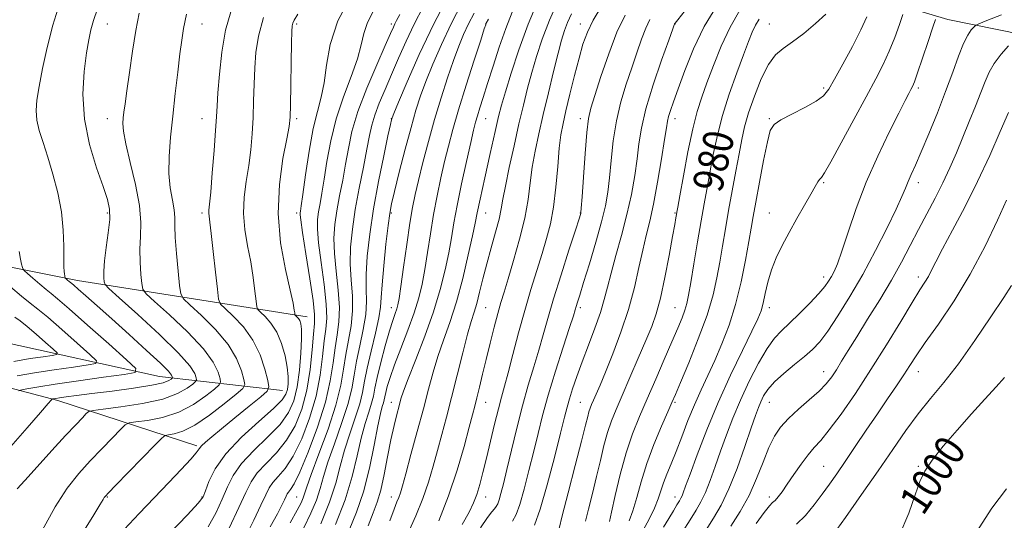
# Model space of a CAD drawing. Extents: x 2117300 to 2120200, y 307300 to 310200.
# Drawn here: x 2119700 to 2119960, y 307853 to 307985 of the extents above; entities that cross this region are included whole.
import ezdxf

# ---------------------------------------------------------------- set-up
doc = ezdxf.new("R2010")
doc.units = 0
doc.header["$MEASUREMENT"] = 0
for name, color, linetype, lineweight in [('BREAKLINE DTM HARD', 7, 'Continuous', 0), ('CONTOUR INDEX', 41, 'Continuous', 13), ('CONTOUR INDEX LABEL', 244, 'Continuous', 0), ('CONTOUR INTERMEDIATE', 44, 'Continuous', 0), ('SPOT ELEVATION DTM', 2, 'Continuous', 13)]:
    doc.layers.add(name, color=color, linetype=linetype, lineweight=lineweight)
doc.styles.add('Style-WORKING', font='WORKING.shx')

msp = doc.modelspace()

# ---------------------------------------------------------------- linework, layer by layer
at = {"layer": 'BREAKLINE DTM HARD'}
for points in [[(2120000, 307976.013, 998.067), (2119991.11, 307976.15, 996.68), (2119945.01, 307985.44, 988.73), (2119914.93, 307994.58, 981.42), (2119898.12, 308000.96, 977.67)], [(2119775.68, 307906.89, 942.65), (2119714.96, 307916.48, 930.58), (2119653.61, 307928.76, 919.59), (2119601.58, 307939.02, 907.15)], [(2119769.17, 307887.39, 939.04), (2119736.64, 307891.14, 928.94), (2119694.14, 307900.42, 921.04), (2119652.69, 307908.88, 914.77), (2119613.72, 307916.93, 907.28), (2119580.55, 307923.58, 900.69)], [(2119578.32, 307914.87, 904.06), (2119620.62, 307904.97, 913.35), (2119670.57, 307895.11, 921.37), (2119709.76, 307884.77, 930.34), (2119746.48, 307872.77, 937.72)]]:
    msp.add_polyline3d(points, dxfattribs=at)
at = {"layer": 'CONTOUR INDEX', "flags": 128}
for points, elevation in [([(2119710.155, 307989.594), (2119708.384, 307983.928), (2119706.88, 307978.074), (2119705.678, 307972.507), (2119704.78, 307967.756), (2119704.199, 307964.171), (2119703.981, 307961.388), (2119704.181, 307958.862), (2119704.827, 307956.115), (2119705.834, 307952.92), (2119707.089, 307949.113), (2119708.461, 307944.615), (2119709.741, 307939.678), (2119710.7, 307934.636), (2119711.182, 307929.826), (2119711.319, 307925.595), (2119711.317, 307922.291), (2119711.341, 307920.144), (2119711.406, 307918.907), (2119711.488, 307918.214), (2119711.568, 307917.758), (2119711.636, 307917.451), (2119711.685, 307917.264), (2119711.721, 307917.16), (2119711.797, 307917.066), (2119711.981, 307916.902), (2119712.309, 307916.615), (2119712.711, 307916.269), (2119713.086, 307915.952), (2119713.411, 307915.688), (2119713.968, 307915.218), (2119715.113, 307914.217), (2119717.142, 307912.416), (2119720.102, 307909.778), (2119723.977, 307906.322), (2119728.602, 307902.194), (2119733.21, 307898.036), (2119736.886, 307894.616), (2119738.966, 307892.5), (2119739.8, 307891.447), (2119739.988, 307891.015), (2119740.021, 307890.815), (2119739.942, 307890.666), (2119739.683, 307890.442), (2119739.083, 307890.043), (2119737.602, 307889.48), (2119734.609, 307888.792), (2119729.783, 307888.025), (2119724.062, 307887.261), (2119718.695, 307886.589), (2119714.673, 307886.077), (2119711.95, 307885.716), (2119710.22, 307885.475), (2119709.195, 307885.322), (2119708.663, 307885.236), (2119708.427, 307885.192), (2119708.317, 307885.168), (2119708.257, 307885.142), (2119708.198, 307885.092), (2119707.999, 307884.888), (2119707.176, 307883.964), (2119705.154, 307881.65), (2119701.62, 307877.577), (2119697.302, 307872.592)], 930), ([(2119806.36, 307988.828), (2119803.99, 307984.274), (2119801.822, 307979.712), (2119799.838, 307975.236), (2119797.985, 307970.945), (2119796.24, 307966.937), (2119794.705, 307963.316), (2119793.514, 307960.188), (2119792.732, 307957.525), (2119792.145, 307954.769), (2119791.473, 307951.226), (2119790.516, 307946.437), (2119789.41, 307940.867), (2119788.376, 307935.216), (2119787.6, 307930.04), (2119787.147, 307925.319), (2119787.053, 307920.891), (2119787.29, 307916.62), (2119787.601, 307912.476), (2119787.666, 307908.452), (2119787.265, 307904.54), (2119786.572, 307900.713), (2119785.857, 307896.937), (2119785.28, 307893.105), (2119784.547, 307888.81), (2119783.255, 307883.568), (2119781.174, 307877.191), (2119778.785, 307870.665), (2119776.746, 307865.269), (2119775.54, 307861.927), (2119774.947, 307860.132), (2119774.575, 307859.02), (2119774.042, 307857.778), (2119773.021, 307855.784), (2119771.2, 307852.469)], 950), ([(2119764.157, 307985.952), (2119762.759, 307981.037), (2119762.079, 307976.763), (2119761.799, 307972.665), (2119761.64, 307968.377), (2119761.506, 307963.949), (2119761.342, 307959.531), (2119761.098, 307955.237), (2119760.735, 307951.041), (2119760.217, 307946.878), (2119759.563, 307942.696), (2119759.001, 307938.481), (2119758.812, 307934.23), (2119759.184, 307929.945), (2119759.922, 307925.66), (2119760.735, 307921.412), (2119761.384, 307917.306), (2119761.843, 307913.708), (2119762.134, 307911.046), (2119762.321, 307909.571), (2119762.626, 307908.817), (2119763.313, 307908.137), (2119764.544, 307906.987), (2119766.092, 307905.228), (2119767.631, 307902.826), (2119768.888, 307899.823), (2119769.805, 307896.588), (2119770.378, 307893.565), (2119770.619, 307891.108), (2119770.603, 307889.194), (2119770.425, 307887.706), (2119770.061, 307886.455), (2119769.031, 307884.961), (2119766.739, 307882.676), (2119762.879, 307879.238), (2119758.307, 307875.048), (2119754.167, 307870.698), (2119751.347, 307866.718), (2119749.694, 307863.393), (2119748.797, 307860.948), (2119748.152, 307859.365), (2119746.877, 307857.653), (2119743.994, 307854.579), (2119738.97, 307849.389)], 940), ([(2119829.866, 307987.386), (2119828.158, 307983.098), (2119826.443, 307978.193), (2119824.799, 307973.122), (2119823.354, 307968.514), (2119822.202, 307964.859), (2119821.326, 307962.091), (2119820.678, 307960.005), (2119820.184, 307958.289), (2119819.661, 307956.209), (2119818.899, 307952.924), (2119817.771, 307947.925), (2119816.478, 307942.016), (2119815.303, 307936.335), (2119814.446, 307931.715), (2119813.773, 307927.776), (2119813.069, 307923.837), (2119812.134, 307919.328), (2119810.832, 307914.131), (2119809.042, 307908.24), (2119806.75, 307901.805), (2119804.355, 307895.597), (2119802.365, 307890.544), (2119801.14, 307887.269), (2119800.463, 307885.18), (2119799.97, 307883.383), (2119799.366, 307881.114), (2119798.63, 307878.152), (2119797.805, 307874.407), (2119796.932, 307869.92), (2119796.033, 307865.259), (2119795.124, 307861.119), (2119794.196, 307857.934), (2119793.138, 307855.075), (2119791.812, 307851.646)], 960), ([(2119859.686, 307986.615), (2119857.555, 307982.108), (2119855.368, 307976.382), (2119853.339, 307970.4), (2119851.719, 307965.361), (2119850.677, 307962.012), (2119850.052, 307959.277), (2119849.602, 307955.631), (2119849.136, 307950.088), (2119848.684, 307943.83), (2119848.328, 307938.583), (2119848.128, 307935.63), (2119848.042, 307934.489), (2119848.007, 307934.235), (2119847.921, 307933.953), (2119847.536, 307932.759), (2119846.568, 307929.778), (2119844.859, 307924.513), (2119842.771, 307917.988), (2119840.789, 307911.605), (2119839.275, 307906.422), (2119838.08, 307902.126), (2119836.928, 307898.062), (2119835.603, 307893.673), (2119834.127, 307888.798), (2119832.583, 307883.375), (2119831.056, 307877.467), (2119829.644, 307871.635), (2119828.449, 307866.566), (2119827.544, 307862.788), (2119826.886, 307860.19), (2119826.404, 307858.503), (2119826.023, 307857.458), (2119825.645, 307856.78), (2119825.167, 307856.196), (2119824.462, 307855.388), (2119823.309, 307853.876), (2119821.462, 307851.135)], 970), ([(2119959.194, 307986.709), (2119955.359, 307985.157), (2119953.24, 307984.292), (2119952.339, 307983.845), (2119951.881, 307983.433), (2119951.233, 307982.691), (2119950.312, 307981.335), (2119949.177, 307979.1), (2119947.862, 307975.794), (2119946.314, 307971.516), (2119944.458, 307966.437), (2119942.284, 307960.818), (2119940.035, 307955.269), (2119938.017, 307950.486), (2119936.465, 307946.98), (2119935.333, 307944.51), (2119934.502, 307942.645), (2119933.808, 307940.918), (2119932.903, 307938.703), (2119931.393, 307935.334), (2119929.006, 307930.386), (2119925.952, 307924.389), (2119922.562, 307918.111), (2119919.153, 307912.24), (2119915.978, 307907.149), (2119913.275, 307903.129), (2119911.164, 307900.324), (2119909.29, 307898.285), (2119907.177, 307896.417), (2119904.519, 307894.265), (2119901.68, 307891.939), (2119899.189, 307889.689), (2119897.447, 307887.714), (2119896.33, 307885.994), (2119895.582, 307884.459), (2119894.949, 307882.937), (2119894.185, 307880.851), (2119893.044, 307877.529), (2119891.364, 307872.591), (2119889.316, 307866.851), (2119887.156, 307861.421), (2119885.086, 307857.135), (2119883.094, 307853.719), (2119881.118, 307850.625)], 990), ([(2119895.14, 307985.568), (2119894.215, 307983.988), (2119893.346, 307982.129), (2119892.366, 307979.652), (2119891.049, 307976.141), (2119889.263, 307971.348), (2119887.262, 307965.699), (2119885.399, 307959.787), (2119883.945, 307954.134), (2119882.859, 307948.964), (2119882.021, 307944.429), (2119881.312, 307940.536), (2119880.619, 307936.71), (2119879.828, 307932.233), (2119878.877, 307926.689), (2119877.894, 307920.882), (2119877.059, 307915.923), (2119876.487, 307912.603), (2119876.043, 307910.454), (2119875.528, 307908.691), (2119874.763, 307906.618), (2119873.645, 307903.892), (2119872.091, 307900.262), (2119870.075, 307895.617), (2119867.802, 307890.413), (2119865.535, 307885.251), (2119863.484, 307880.542), (2119861.647, 307875.946), (2119859.968, 307870.936), (2119858.422, 307865.249), (2119857.102, 307859.673), (2119856.133, 307855.259), (2119855.591, 307852.762)], 980), ([(2119959.988, 307890.828), (2119957.791, 307888.422), (2119954.818, 307885.172), (2119951.291, 307881.269), (2119947.477, 307876.956), (2119943.841, 307872.689), (2119940.895, 307868.977), (2119938.969, 307866.094), (2119937.668, 307863.365), (2119936.413, 307859.88), (2119934.679, 307854.983), (2119932.16, 307849.036)], 1000)]:
    msp.add_lwpolyline(points, dxfattribs=dict(at, elevation=elevation))
at = {"layer": 'CONTOUR INTERMEDIATE', "flags": 128}
for points, elevation in [([(2119787.348, 307991.852), (2119783.77, 307985.15), (2119781.716, 307978.893), (2119780.77, 307973.362), (2119780.195, 307968.707), (2119779.399, 307964.898), (2119778.374, 307961.184), (2119777.256, 307956.631), (2119776.177, 307950.698), (2119775.235, 307944.423), (2119774.522, 307939.236), (2119774.1, 307936.191), (2119773.899, 307934.836), (2119773.816, 307934.347), (2119773.795, 307933.873), (2119773.949, 307932.48), (2119774.438, 307929.213), (2119775.334, 307923.579), (2119776.377, 307916.956), (2119777.221, 307911.183), (2119777.605, 307907.544), (2119777.6, 307905.095), (2119777.36, 307902.334), (2119776.994, 307898.14), (2119776.429, 307892.93), (2119775.548, 307887.503), (2119774.247, 307882.523), (2119772.483, 307878.117), (2119770.227, 307874.278), (2119767.533, 307870.983), (2119764.786, 307868.141), (2119762.452, 307865.645), (2119760.813, 307863.291), (2119759.413, 307860.482), (2119757.615, 307856.522), (2119754.999, 307851.06)], 944), ([(2119813.37, 307992.448), (2119809.127, 307984.311), (2119805.258, 307976.184), (2119802.07, 307968.976), (2119799.795, 307963.595), (2119798.563, 307960.64), (2119798.092, 307959.494), (2119797.998, 307959.232), (2119797.928, 307958.941), (2119797.666, 307957.739), (2119797.025, 307954.755), (2119795.902, 307949.449), (2119794.526, 307942.617), (2119793.204, 307935.389), (2119792.194, 307928.728), (2119791.546, 307922.927), (2119791.258, 307918.117), (2119791.276, 307914.3), (2119791.342, 307910.982), (2119791.148, 307907.542), (2119790.485, 307903.539), (2119789.562, 307899.252), (2119788.689, 307895.138), (2119788.063, 307891.481), (2119787.425, 307887.871), (2119786.401, 307883.724), (2119784.762, 307878.686), (2119782.849, 307873.333), (2119781.143, 307868.467), (2119779.979, 307864.659), (2119779.098, 307861.529), (2119778.091, 307858.464), (2119776.639, 307854.977), (2119774.784, 307851.101)], 952), ([(2119816.575, 307989.771), (2119813.723, 307984.304), (2119811.131, 307978.843), (2119808.892, 307973.685), (2119807.06, 307969.123), (2119805.635, 307965.264), (2119804.408, 307961.472), (2119803.113, 307956.927), (2119801.581, 307951.157), (2119800.024, 307945.09), (2119798.744, 307940.005), (2119797.952, 307936.722), (2119797.478, 307934.213), (2119797.058, 307930.993), (2119796.499, 307926.061), (2119795.908, 307920.366), (2119795.463, 307915.343), (2119795.261, 307911.981), (2119795.084, 307909.489), (2119794.629, 307906.632), (2119793.705, 307902.538), (2119792.553, 307897.791), (2119791.522, 307893.339), (2119790.847, 307889.857), (2119790.302, 307886.932), (2119789.548, 307883.879), (2119788.351, 307880.181), (2119786.913, 307876), (2119785.54, 307871.665), (2119784.419, 307867.391), (2119783.248, 307862.927), (2119781.606, 307857.908), (2119779.237, 307852.177)], 954), ([(2119836.921, 307990.988), (2119834.111, 307984.245), (2119831.623, 307977.478), (2119829.582, 307971.299), (2119828.06, 307966.324), (2119827.058, 307962.839), (2119826.282, 307959.803), (2119825.365, 307955.84), (2119824.063, 307950.072), (2119822.616, 307943.596), (2119821.39, 307938.004), (2119820.625, 307934.364), (2119820.077, 307931.649), (2119819.381, 307928.311), (2119818.258, 307923.235), (2119816.779, 307917.052), (2119815.103, 307910.828), (2119813.378, 307905.402), (2119811.717, 307900.701), (2119810.223, 307896.423), (2119808.947, 307892.248), (2119807.734, 307887.781), (2119806.375, 307882.606), (2119804.751, 307876.558), (2119803.089, 307870.469), (2119801.703, 307865.421), (2119800.818, 307862.194), (2119800.292, 307860.36), (2119799.894, 307859.188), (2119799.404, 307857.971), (2119798.655, 307856.096), (2119797.488, 307852.97)], 962), ([(2119842.072, 307990.777), (2119839.696, 307985.266), (2119837.78, 307980.246), (2119836.274, 307975.698), (2119835.035, 307971.444), (2119833.925, 307967.276), (2119832.833, 307962.868), (2119831.657, 307957.864), (2119830.346, 307952.12), (2119829.069, 307946.338), (2119828.05, 307941.43), (2119827.422, 307938), (2119826.97, 307935.413), (2119826.391, 307932.727), (2119825.467, 307929.231), (2119824.317, 307925.139), (2119823.148, 307920.899), (2119822.124, 307916.907), (2119821.252, 307913.37), (2119820.498, 307910.445), (2119819.81, 307908.119), (2119819.055, 307905.694), (2119818.081, 307902.301), (2119816.793, 307897.367), (2119815.314, 307891.502), (2119813.824, 307885.61), (2119812.466, 307880.404), (2119811.235, 307875.809), (2119810.088, 307871.56), (2119808.965, 307867.412), (2119807.728, 307863.221), (2119806.219, 307858.869), (2119804.356, 307854.31), (2119802.359, 307849.787)], 964), ([(2119853.544, 307989.045), (2119851.31, 307985.331), (2119849.728, 307982.102), (2119848.579, 307978.95), (2119847.536, 307975.259), (2119846.356, 307970.653), (2119845.14, 307965.727), (2119844.077, 307961.316), (2119843.303, 307957.955), (2119842.755, 307954.98), (2119842.317, 307951.425), (2119841.884, 307946.632), (2119841.387, 307941.167), (2119840.765, 307935.904), (2119839.967, 307931.478), (2119838.971, 307927.567), (2119837.764, 307923.61), (2119836.348, 307919.147), (2119834.787, 307914.119), (2119833.16, 307908.567), (2119831.552, 307902.64), (2119830.066, 307896.915), (2119828.811, 307892.077), (2119827.848, 307888.545), (2119827.042, 307885.674), (2119826.211, 307882.556), (2119825.221, 307878.538), (2119824.139, 307873.997), (2119823.082, 307869.565), (2119822.138, 307865.753), (2119821.287, 307862.589), (2119820.482, 307859.978), (2119819.628, 307857.732), (2119818.451, 307855.292), (2119816.631, 307852.005)], 968), ([(2119883.937, 307989.099), (2119880.644, 307983.591), (2119877.792, 307977.68), (2119875.475, 307971.975), (2119873.705, 307967.146), (2119872.47, 307963.688), (2119871.673, 307961.389), (2119871.199, 307959.859), (2119870.914, 307958.624), (2119870.633, 307956.874), (2119870.153, 307953.711), (2119869.336, 307948.609), (2119868.296, 307942.503), (2119867.21, 307936.7), (2119866.214, 307932.146), (2119865.286, 307928.36), (2119864.365, 307924.507), (2119863.375, 307919.922), (2119862.175, 307914.634), (2119860.611, 307908.85), (2119858.613, 307902.837), (2119856.461, 307897.126), (2119854.522, 307892.312), (2119853.078, 307888.831), (2119852.076, 307886.475), (2119851.38, 307884.878), (2119850.868, 307883.704), (2119850.475, 307882.731), (2119850.152, 307881.771), (2119849.815, 307880.522), (2119849.246, 307878.238), (2119848.196, 307874.059), (2119846.54, 307867.601), (2119844.672, 307860.368), (2119843.109, 307854.338), (2119842.237, 307850.981)], 976), ([(2119720.215, 307988.249), (2119719.175, 307985.243), (2119718.448, 307982.732), (2119717.9, 307980.108), (2119717.355, 307976.622), (2119716.738, 307971.733), (2119716.391, 307965.734), (2119716.76, 307959.126), (2119718.11, 307952.432), (2119719.988, 307946.276), (2119721.759, 307941.302), (2119722.915, 307937.887), (2119723.441, 307935.323), (2119723.452, 307932.633), (2119723.08, 307929.12), (2119722.548, 307925.222), (2119722.099, 307921.659), (2119721.915, 307919), (2119721.932, 307917.219), (2119722.021, 307916.139), (2119722.223, 307915.457), (2119723.249, 307914.359), (2119725.979, 307911.902), (2119730.865, 307907.53), (2119736.655, 307902.219), (2119741.669, 307897.329), (2119744.635, 307893.926), (2119745.922, 307891.883), (2119746.305, 307890.779), (2119746.4, 307890.201), (2119746.171, 307889.773), (2119745.425, 307889.126), (2119743.94, 307888.004), (2119741.4, 307886.589), (2119737.465, 307885.171), (2119732.084, 307883.994), (2119726.362, 307883.108), (2119721.694, 307882.515), (2119719.081, 307882.174), (2119717.933, 307881.86), (2119717.269, 307881.303), (2119716.233, 307880.236), (2119714.483, 307878.393), (2119711.805, 307875.512), (2119708.166, 307871.536), (2119704.266, 307867.244), (2119700.988, 307863.619), (2119698.988, 307861.396)], 932), ([(2119731.234, 307987.103), (2119730.382, 307982.555), (2119729.501, 307977.108), (2119728.66, 307971.466), (2119727.97, 307966.594), (2119727.51, 307963.203), (2119727.232, 307961.001), (2119727.052, 307959.447), (2119726.942, 307957.974), (2119727.077, 307955.923), (2119727.685, 307952.614), (2119728.871, 307947.659), (2119730.246, 307941.858), (2119731.299, 307936.305), (2119731.669, 307931.825), (2119731.587, 307928.157), (2119731.432, 307924.772), (2119731.498, 307921.31), (2119731.725, 307918.105), (2119731.966, 307915.66), (2119732.222, 307914.221), (2119733.09, 307913.003), (2119735.312, 307910.961), (2119739.287, 307907.386), (2119744.031, 307902.903), (2119748.216, 307898.473), (2119750.827, 307894.887), (2119752.11, 307892.261), (2119752.622, 307890.543), (2119752.778, 307889.587), (2119752.401, 307888.879), (2119751.166, 307887.81), (2119748.847, 307885.972), (2119745.604, 307883.747), (2119741.692, 307881.715), (2119737.436, 307880.33), (2119733.436, 307879.526), (2119730.361, 307879.108), (2119728.618, 307878.842), (2119727.569, 307878.328), (2119726.317, 307877.126), (2119724.182, 307874.937), (2119721.365, 307872.024), (2119718.286, 307868.794), (2119715.268, 307865.482), (2119712.238, 307861.654), (2119709.025, 307856.708), (2119705.575, 307850.389)], 934), ([(2119743.748, 307986.838), (2119743.004, 307983.097), (2119742.501, 307979.976), (2119742.037, 307976.398), (2119741.457, 307971.572), (2119740.792, 307965.867), (2119740.122, 307959.937), (2119739.534, 307954.343), (2119739.151, 307949.26), (2119739.108, 307944.77), (2119739.468, 307940.936), (2119740.019, 307937.751), (2119740.48, 307935.189), (2119740.653, 307933.11), (2119740.675, 307930.915), (2119740.766, 307927.885), (2119741.081, 307923.621), (2119741.518, 307918.991), (2119741.911, 307915.18), (2119742.222, 307912.985), (2119742.931, 307911.647), (2119744.646, 307910.02), (2119747.709, 307907.241), (2119751.407, 307903.587), (2119754.763, 307899.616), (2119757.019, 307895.848), (2119758.297, 307892.639), (2119758.94, 307890.307), (2119759.157, 307888.974), (2119758.63, 307887.985), (2119756.908, 307886.494), (2119753.755, 307883.939), (2119749.808, 307880.904), (2119745.918, 307878.26), (2119742.788, 307876.667), (2119740.51, 307875.944), (2119739.027, 307875.7), (2119738.155, 307875.509), (2119737.205, 307874.796), (2119735.364, 307872.949), (2119732.14, 307869.65), (2119728.329, 307865.747), (2119725.047, 307862.384), (2119723.134, 307860.413), (2119722.312, 307859.527), (2119722.024, 307859.13), (2119721.72, 307858.596), (2119720.881, 307857.179), (2119718.99, 307854.101), (2119715.746, 307848.897)], 936), ([(2119755.445, 307987.46), (2119754.105, 307982.601), (2119753.119, 307976.866), (2119752.46, 307971.016), (2119752.058, 307966.064), (2119751.832, 307962.628), (2119751.665, 307959.76), (2119751.432, 307956.119), (2119751.047, 307950.833), (2119750.584, 307944.911), (2119750.157, 307939.831), (2119749.859, 307936.695), (2119749.696, 307935.103), (2119749.656, 307934.28), (2119749.729, 307933.46), (2119749.938, 307931.915), (2119750.312, 307928.926), (2119750.849, 307924.147), (2119751.431, 307918.725), (2119751.91, 307914.182), (2119752.238, 307911.595), (2119752.775, 307910.272), (2119753.979, 307909.078), (2119756.131, 307907.097), (2119758.783, 307904.271), (2119761.311, 307900.759), (2119763.211, 307896.809), (2119764.484, 307893.018), (2119765.257, 307890.071), (2119765.564, 307888.383), (2119765.082, 307887.273), (2119763.399, 307885.792), (2119760.325, 307883.272), (2119756.558, 307880.184), (2119753.021, 307877.283), (2119750.441, 307875.157), (2119748.766, 307873.732), (2119747.748, 307872.769), (2119747.092, 307871.992), (2119746.311, 307870.983), (2119744.87, 307869.286), (2119742.381, 307866.581), (2119739.046, 307863.07), (2119735.214, 307859.089), (2119731.212, 307854.931), (2119727.295, 307850.714)], 938), ([(2119773.174, 307986.914), (2119772.222, 307985.282), (2119771.868, 307984.481), (2119771.705, 307983.779), (2119771.612, 307982.332), (2119771.539, 307979.265), (2119771.448, 307974.126), (2119771.346, 307968.138), (2119771.251, 307962.943), (2119771.148, 307959.641), (2119770.885, 307957.17), (2119770.278, 307953.925), (2119769.267, 307948.697), (2119768.305, 307941.859), (2119767.969, 307934.179), (2119768.64, 307926.431), (2119769.906, 307919.405), (2119771.158, 307913.899), (2119771.92, 307910.466), (2119772.254, 307908.69), (2119772.357, 307907.909), (2119772.403, 307907.548), (2119772.478, 307907.363), (2119772.647, 307907.196), (2119772.949, 307906.914), (2119773.328, 307906.482), (2119773.706, 307905.893), (2119774.008, 307905.063), (2119774.187, 307903.616), (2119774.204, 307901.099), (2119774.025, 307897.276), (2119773.638, 307892.756), (2119773.039, 307888.365), (2119772.17, 307884.714), (2119770.759, 307881.567), (2119768.483, 307878.477), (2119765.206, 307875.11), (2119761.547, 307871.594), (2119758.31, 307868.172), (2119756.08, 307865.004), (2119754.553, 307861.937), (2119753.206, 307858.735), (2119751.576, 307855.212), (2119749.449, 307851.385)], 942), ([(2119793.219, 307987.748), (2119791.581, 307984.673), (2119790.627, 307981.798), (2119789.935, 307978.732), (2119788.945, 307975.032), (2119787.271, 307970.382), (2119785.228, 307964.994), (2119783.305, 307959.211), (2119781.882, 307953.387), (2119780.895, 307947.924), (2119780.173, 307943.233), (2119779.572, 307939.606), (2119779.069, 307936.847), (2119778.669, 307934.637), (2119778.397, 307932.595), (2119778.349, 307930.093), (2119778.643, 307926.439), (2119779.319, 307921.26), (2119780.118, 307915.462), (2119780.703, 307910.273), (2119780.825, 307906.543), (2119780.59, 307903.634), (2119780.192, 307900.535), (2119779.751, 307896.451), (2119779.102, 307891.473), (2119778.005, 307885.909), (2119776.309, 307880.115), (2119774.205, 307874.64), (2119771.971, 307870.08), (2119769.861, 307866.855), (2119768.026, 307864.687), (2119766.594, 307863.118), (2119765.598, 307861.682), (2119764.693, 307859.865), (2119763.44, 307857.141), (2119761.54, 307853.202), (2119759.242, 307848.604)], 946), ([(2119800.15, 307986.792), (2119799.317, 307985.16), (2119798.869, 307984.287), (2119798.456, 307983.414), (2119797.725, 307981.78), (2119796.314, 307978.626), (2119794.038, 307973.514), (2119791.392, 307967.287), (2119789.046, 307961.109), (2119787.495, 307955.874), (2119786.544, 307951.399), (2119785.823, 307947.23), (2119785.044, 307943.021), (2119784.24, 307938.857), (2119783.522, 307934.927), (2119782.998, 307931.318), (2119782.748, 307927.706), (2119782.848, 307923.665), (2119783.305, 307918.94), (2119783.86, 307913.969), (2119784.184, 307909.362), (2119784.045, 307905.542), (2119783.581, 307902.174), (2119783.024, 307898.736), (2119782.509, 307894.762), (2119781.775, 307890.016), (2119780.463, 307884.314), (2119778.371, 307877.706), (2119775.927, 307871.162), (2119773.715, 307865.881), (2119772.188, 307862.728), (2119771.266, 307861.233), (2119770.737, 307860.591), (2119770.398, 307860.103), (2119770.09, 307859.486), (2119769.664, 307858.56), (2119768.96, 307857.119), (2119767.773, 307854.842), (2119765.885, 307851.383)], 948), ([(2119819.781, 307987.094), (2119818.32, 307984.297), (2119817.005, 307981.503), (2119815.715, 307978.394), (2119814.325, 307974.651), (2119812.749, 307970.051), (2119811.054, 307964.76), (2119809.345, 307959.04), (2119807.725, 307953.19), (2119806.281, 307947.659), (2119805.1, 307942.929), (2119804.222, 307939.235), (2119803.518, 307935.801), (2119802.815, 307931.599), (2119801.994, 307926.003), (2119801.154, 307919.978), (2119800.447, 307914.888), (2119799.977, 307911.732), (2119799.654, 307910.039), (2119799.339, 307908.969), (2119798.906, 307907.761), (2119798.284, 307905.952), (2119797.417, 307903.154), (2119796.299, 307899.197), (2119795.131, 307894.786), (2119794.168, 307890.841), (2119793.575, 307888.026), (2119793.172, 307885.967), (2119792.694, 307884.034), (2119791.94, 307881.676), (2119790.977, 307878.667), (2119789.937, 307874.863), (2119788.88, 307870.167), (2119787.573, 307864.677), (2119785.71, 307858.542), (2119783.142, 307852.022)], 956), ([(2119845.529, 307987.004), (2119844.518, 307984.69), (2119843.711, 307982.541), (2119842.938, 307980.039), (2119842.01, 307976.565), (2119840.796, 307971.732), (2119839.419, 307966.082), (2119838.062, 307960.393), (2119836.883, 307955.276), (2119835.919, 307950.689), (2119835.183, 307946.428), (2119834.638, 307942.266), (2119834.06, 307937.895), (2119833.177, 307932.984), (2119831.824, 307927.397), (2119830.245, 307921.769), (2119828.791, 307916.93), (2119827.714, 307913.428), (2119826.886, 307910.672), (2119826.081, 307907.79), (2119825.128, 307904.131), (2119824.073, 307899.931), (2119823.017, 307895.652), (2119822.046, 307891.698), (2119821.2, 307888.262), (2119820.508, 307885.483), (2119819.954, 307883.322), (2119819.353, 307881.034), (2119818.474, 307877.699), (2119817.132, 307872.669), (2119815.314, 307866.397), (2119813.052, 307859.613), (2119810.436, 307853.008)], 966), ([(2119875.613, 307987.827), (2119873.648, 307985.39), (2119872.916, 307984.487), (2119872.801, 307984.348), (2119872.787, 307984.332), (2119872.772, 307984.307), (2119872.756, 307984.274), (2119872.685, 307984.078), (2119872.287, 307982.961), (2119871.235, 307980.013), (2119869.362, 307974.722), (2119867.141, 307968.164), (2119865.202, 307961.815), (2119864.011, 307956.776), (2119863.361, 307952.65), (2119862.878, 307948.668), (2119862.245, 307944.21), (2119861.368, 307939.252), (2119860.212, 307933.921), (2119858.788, 307928.399), (2119857.299, 307923.085), (2119856, 307918.435), (2119855.047, 307914.718), (2119854.212, 307911.463), (2119853.176, 307908.013), (2119851.716, 307903.901), (2119850.013, 307899.416), (2119848.347, 307895.037), (2119846.948, 307891.165), (2119845.846, 307887.893), (2119845.016, 307885.235), (2119844.391, 307883.024), (2119843.708, 307880.353), (2119842.659, 307876.134), (2119841.049, 307869.751), (2119839.133, 307862.483), (2119837.28, 307856.081), (2119835.726, 307851.819)], 974), ([(2119890.084, 307987.935), (2119887.445, 307983.428), (2119885.077, 307978.412), (2119883.043, 307973.349), (2119881.349, 307968.766), (2119879.97, 307964.946), (2119878.773, 307961.19), (2119877.594, 307956.555), (2119876.333, 307950.501), (2119875.132, 307944.112), (2119874.194, 307938.873), (2119873.661, 307935.865), (2119873.423, 307934.526), (2119873.312, 307933.89), (2119873.167, 307933.046), (2119872.862, 307931.323), (2119872.28, 307928.107), (2119871.354, 307923.098), (2119870.214, 307917.249), (2119869.041, 307911.823), (2119867.944, 307907.71), (2119866.751, 307904.3), (2119865.219, 307900.604), (2119863.209, 307895.941), (2119860.988, 307890.842), (2119858.929, 307886.144), (2119857.316, 307882.442), (2119856.079, 307879.378), (2119855.06, 307876.354), (2119854.118, 307872.886), (2119853.174, 307868.955), (2119852.164, 307864.659), (2119851.066, 307860.181), (2119850.021, 307856.063), (2119849.212, 307852.934)], 978), ([(2119912.776, 307986.905), (2119910.061, 307984.396), (2119906.93, 307981.793), (2119903.943, 307979.529), (2119901.519, 307977.833), (2119899.516, 307976.119), (2119897.649, 307973.602), (2119895.72, 307969.77), (2119893.878, 307965.211), (2119892.356, 307960.788), (2119891.305, 307957.105), (2119890.554, 307953.733), (2119889.847, 307949.984), (2119888.991, 307945.37), (2119888.033, 307940.198), (2119887.083, 307934.977), (2119886.225, 307930.112), (2119885.451, 307925.601), (2119884.728, 307921.343), (2119883.981, 307917.172), (2119882.959, 307912.674), (2119881.369, 307907.375), (2119879.071, 307901.084), (2119876.533, 307894.743), (2119874.379, 307889.578), (2119873.031, 307886.387), (2119872.103, 307884.239), (2119871.011, 307881.772), (2119869.338, 307877.97), (2119867.338, 307873.183), (2119865.431, 307868.102), (2119863.94, 307863.332), (2119862.787, 307859.119), (2119861.792, 307855.619), (2119860.829, 307852.948)], 982), ([(2119923.653, 307986.184), (2119922.062, 307982.729), (2119919.795, 307978.322), (2119917.288, 307973.689), (2119915.1, 307969.725), (2119913.576, 307967.068), (2119912.199, 307965.333), (2119910.237, 307963.876), (2119907.233, 307962.212), (2119903.814, 307960.477), (2119900.881, 307958.963), (2119899.087, 307957.759), (2119898.096, 307956.132), (2119897.326, 307953.142), (2119896.331, 307948.242), (2119895.219, 307942.449), (2119894.233, 307937.167), (2119893.543, 307933.37), (2119893.004, 307930.299), (2119892.397, 307926.763), (2119891.538, 307921.892), (2119890.388, 307916.115), (2119888.941, 307910.18), (2119887.217, 307904.708), (2119885.328, 307899.787), (2119883.409, 307895.379), (2119881.565, 307891.398), (2119879.791, 307887.595), (2119878.053, 307883.675), (2119876.335, 307879.457), (2119874.686, 307875.207), (2119873.172, 307871.303), (2119871.851, 307868.032), (2119870.745, 307865.324), (2119869.87, 307863.016), (2119869.193, 307860.927), (2119868.496, 307858.794), (2119867.513, 307856.333), (2119866.092, 307853.409), (2119864.53, 307850.482)], 984), ([(2119933.1, 307986.799), (2119932.217, 307984.155), (2119930.995, 307980.716), (2119929.547, 307977.056), (2119927.926, 307973.546), (2119925.957, 307969.746), (2119923.407, 307965.01), (2119920.198, 307959.03), (2119916.869, 307952.845), (2119914.114, 307947.83), (2119912.44, 307944.977), (2119911.593, 307943.742), (2119911.132, 307943.198), (2119910.657, 307942.527), (2119909.939, 307941.337), (2119908.792, 307939.345), (2119907.108, 307936.395), (2119905.096, 307932.839), (2119903.045, 307929.156), (2119901.2, 307925.718), (2119899.635, 307922.478), (2119898.379, 307919.284), (2119897.44, 307916.057), (2119896.746, 307913.022), (2119896.201, 307910.48), (2119895.662, 307908.52), (2119894.797, 307906.387), (2119893.229, 307903.113), (2119890.717, 307898.008), (2119887.589, 307891.49), (2119884.31, 307884.253), (2119881.297, 307876.996), (2119878.763, 307870.443), (2119876.87, 307865.319), (2119875.711, 307862.121), (2119875.095, 307860.424), (2119874.76, 307859.572), (2119874.467, 307858.972), (2119874.065, 307858.288), (2119873.429, 307857.25), (2119872.471, 307855.66), (2119871.26, 307853.616), (2119869.904, 307851.289)], 986), ([(2119823.629, 307985.582), (2119823.023, 307984.473), (2119822.922, 307984.278), (2119822.856, 307984.077), (2119822.492, 307982.957), (2119821.535, 307980.008), (2119819.82, 307974.711), (2119817.709, 307968.107), (2119815.696, 307961.629), (2119814.157, 307956.364), (2119812.996, 307952.012), (2119811.999, 307947.927), (2119810.997, 307943.58), (2119809.998, 307938.908), (2119809.059, 307933.967), (2119808.22, 307928.859), (2119807.463, 307923.877), (2119806.758, 307919.363), (2119806.046, 307915.507), (2119805.166, 307911.896), (2119803.93, 307907.968), (2119802.244, 307903.364), (2119800.386, 307898.556), (2119798.729, 307894.219), (2119797.561, 307890.886), (2119796.835, 307888.499), (2119796.418, 307886.859), (2119796.186, 307885.755), (2119796.028, 307884.948), (2119795.841, 307884.19), (2119795.529, 307883.171), (2119795.041, 307881.335), (2119794.334, 307878.061), (2119793.369, 307872.999), (2119792.119, 307866.876), (2119790.561, 307860.689), (2119788.712, 307855.233), (2119786.75, 307850.49)], 958), ([(2119866.229, 307985.461), (2119865.156, 307983.191), (2119864.027, 307980.23), (2119862.813, 307976.68), (2119861.477, 307972.687), (2119860.019, 307968.367), (2119858.597, 307963.721), (2119857.402, 307958.723), (2119856.574, 307953.432), (2119856.023, 307948.24), (2119855.603, 307943.626), (2119855.163, 307939.844), (2119854.521, 307936.266), (2119853.487, 307932.038), (2119851.97, 307926.642), (2119850.261, 307920.895), (2119848.749, 307915.946), (2119847.73, 307912.658), (2119847.132, 307910.748), (2119846.79, 307909.643), (2119846.516, 307908.722), (2119846.034, 307907.151), (2119845.045, 307904.046), (2119843.375, 307898.874), (2119841.348, 307892.51), (2119839.413, 307886.179), (2119837.905, 307880.801), (2119836.699, 307876.063), (2119835.554, 307871.35), (2119834.296, 307866.269), (2119833.009, 307861.336), (2119831.842, 307857.292), (2119830.875, 307854.638), (2119829.915, 307852.919)], 972), ([(2119941.73, 307985.485), (2119941.035, 307983.401), (2119939.807, 307979.676), (2119938.337, 307975.248), (2119937.031, 307971.383), (2119936.188, 307969.018), (2119935.678, 307967.781), (2119935.264, 307966.973), (2119934.702, 307965.916), (2119933.721, 307964.027), (2119932.043, 307960.744), (2119929.517, 307955.711), (2119926.499, 307949.388), (2119923.471, 307942.441), (2119920.838, 307935.525), (2119918.686, 307929.261), (2119917.021, 307924.26), (2119915.822, 307920.931), (2119914.953, 307918.883), (2119914.247, 307917.524), (2119913.52, 307916.311), (2119912.5, 307914.908), (2119910.895, 307913.027), (2119908.545, 307910.513), (2119905.815, 307907.74), (2119903.202, 307905.211), (2119901.06, 307903.225), (2119899.185, 307901.253), (2119897.231, 307898.559), (2119894.953, 307894.633), (2119892.519, 307889.862), (2119890.197, 307884.858), (2119888.198, 307880.115), (2119886.483, 307875.666), (2119884.957, 307871.424), (2119883.538, 307867.356), (2119882.206, 307863.638), (2119880.958, 307860.497), (2119879.761, 307858.028), (2119878.46, 307855.803), (2119876.869, 307853.258), (2119874.894, 307850.041)], 988), ([(2119961.089, 307978.536), (2119959.121, 307976.274), (2119957.285, 307973.855), (2119955.936, 307971.533), (2119954.875, 307969.089), (2119953.767, 307966.184), (2119952.355, 307962.593), (2119950.711, 307958.532), (2119948.984, 307954.328), (2119947.285, 307950.239), (2119945.558, 307946.248), (2119943.706, 307942.27), (2119941.666, 307938.234), (2119939.498, 307934.137), (2119937.294, 307929.991), (2119935.098, 307925.779), (2119932.766, 307921.369), (2119930.103, 307916.599), (2119927.019, 307911.425), (2119923.827, 307906.263), (2119920.945, 307901.646), (2119918.685, 307897.978), (2119916.959, 307895.145), (2119915.576, 307892.906), (2119914.324, 307891.016), (2119912.904, 307889.222), (2119910.996, 307887.268), (2119908.416, 307884.98), (2119905.538, 307882.501), (2119902.871, 307880.055), (2119900.797, 307877.761), (2119899.171, 307875.321), (2119897.719, 307872.333), (2119896.196, 307868.529), (2119894.48, 307864.185), (2119892.477, 307859.713), (2119890.15, 307855.462), (2119887.697, 307851.539)], 992), ([(2119961.102, 307960.917), (2119958.886, 307955.865), (2119956.097, 307949.528), (2119952.904, 307942.632), (2119949.513, 307935.867), (2119946.293, 307929.773), (2119943.654, 307924.852), (2119941.878, 307921.438), (2119940.74, 307919.183), (2119939.888, 307917.572), (2119938.972, 307916.06), (2119937.652, 307913.989), (2119935.59, 307910.674), (2119932.563, 307905.669), (2119928.817, 307899.499), (2119924.71, 307892.929), (2119920.598, 307886.67), (2119916.816, 307881.213), (2119913.692, 307876.993), (2119911.427, 307874.234), (2119909.707, 307872.324), (2119908.091, 307870.437), (2119906.252, 307867.97), (2119904.33, 307865.203), (2119902.577, 307862.636), (2119901.193, 307860.667), (2119900.152, 307859.289), (2119899.371, 307858.393), (2119898.721, 307857.785), (2119897.885, 307856.933), (2119896.499, 307855.22), (2119894.348, 307852.265)], 994), ([(2119960.511, 307937.687), (2119958.134, 307932.392), (2119954.865, 307925.529), (2119950.945, 307918.135), (2119946.664, 307911.131), (2119942.525, 307904.996), (2119939.079, 307900.092), (2119936.693, 307896.603), (2119934.984, 307893.99), (2119933.385, 307891.532), (2119931.432, 307888.635), (2119929.083, 307885.206), (2119926.401, 307881.278), (2119923.482, 307876.951), (2119920.562, 307872.599), (2119917.907, 307868.661), (2119915.697, 307865.439), (2119913.756, 307862.689), (2119911.821, 307860.026), (2119909.686, 307857.194), (2119907.382, 307854.434), (2119905.001, 307852.114)], 996), ([(2119699.518, 307924.196), (2119699.873, 307922.163), (2119700.173, 307920.798), (2119700.391, 307919.969), (2119700.551, 307919.505), (2119700.892, 307919.087), (2119701.708, 307918.357), (2119703.169, 307917.082), (2119704.954, 307915.54), (2119706.622, 307914.133), (2119707.961, 307913.053), (2119709.682, 307911.639), (2119712.727, 307909.019), (2119717.617, 307904.705), (2119723.192, 307899.742), (2119727.874, 307895.56), (2119730.325, 307893.205), (2119730.174, 307892.192), (2119727.291, 307891.655), (2119721.847, 307890.905), (2119715.216, 307889.978), (2119709.073, 307889.09), (2119704.732, 307888.415), (2119702.065, 307887.956), (2119700.585, 307887.674), (2119699.828, 307887.511), (2119699.418, 307887.333)], 928), ([(2119697.197, 307914.811), (2119700.159, 307912.314), (2119702.39, 307910.527), (2119704.423, 307908.93), (2119707.055, 307906.759), (2119710.772, 307903.536), (2119714.832, 307899.945), (2119718.18, 307896.956), (2119719.927, 307895.278), (2119719.819, 307894.557), (2119717.765, 307894.174), (2119713.841, 307893.63), (2119708.805, 307892.909), (2119703.584, 307892.11), (2119698.982, 307891.332)], 926), ([(2119961.881, 307915.147), (2119959.843, 307912.033), (2119956.441, 307906.886), (2119952.195, 307900.623), (2119947.839, 307894.514), (2119943.95, 307889.512), (2119940.476, 307885.305), (2119937.211, 307881.265), (2119933.946, 307876.849), (2119930.474, 307871.866), (2119926.585, 307866.207), (2119922.227, 307859.949), (2119917.969, 307853.904), (2119914.537, 307849.067)], 998), ([(2119698.39, 307906.799), (2119699.755, 307905.82), (2119701.603, 307904.358), (2119703.994, 307902.326), (2119706.479, 307900.142), (2119708.487, 307898.353), (2119709.529, 307897.351), (2119709.465, 307896.921), (2119708.239, 307896.692), (2119705.835, 307896.356), (2119702.394, 307895.839), (2119698.095, 307895.129)], 924), ([(2119960.516, 307861.418), (2119956.645, 307856.309), (2119952.489, 307849.899)], 1002)]:
    msp.add_lwpolyline(points, dxfattribs=dict(at, elevation=elevation))
at = {"layer": 'SPOT ELEVATION DTM'}
for p in [(2119722.87, 307984.29, 932.79), (2119747.87, 307984.29, 936.76), (2119772.87, 307984.29, 942.26), (2119797.87, 307984.29, 947.61), (2119822.87, 307984.29, 957.98), (2119847.87, 307984.29, 967.39), (2119872.87, 307984.29, 974.03), (2119897.87, 307984.29, 981.08), (2119912.21, 307967.38, 983.71), (2119937.21, 307967.38, 988.32), (2119722.87, 307959.29, 933.36), (2119747.87, 307959.29, 937.21), (2119772.87, 307959.29, 942.34), (2119797.87, 307959.29, 951.95), (2119822.87, 307959.29, 960.88), (2119847.87, 307959.29, 969.48), (2119872.87, 307959.29, 976.56), (2119897.87, 307959.29, 983.85), (2119912.21, 307942.38, 986.16), (2119937.21, 307942.38, 990.52), (2119722.87, 307934.29, 931.72), (2119747.87, 307934.29, 937.61), (2119772.87, 307934.29, 943.61), (2119797.87, 307934.29, 954.21), (2119822.87, 307934.29, 962.81), (2119847.87, 307934.29, 969.95), (2119872.87, 307934.29, 977.85), (2119897.87, 307934.29, 985.24), (2119912.21, 307917.38, 987.51), (2119937.21, 307917.38, 993.52), (2119797.87, 307909.29, 955.36), (2119822.87, 307909.29, 964.96), (2119847.87, 307909.29, 972.36), (2119872.87, 307909.29, 979.09), (2119897.87, 307909.29, 986.52), (2119912.21, 307892.38, 991.33), (2119937.21, 307892.38, 996.67), (2119797.87, 307884.29, 959.29), (2119822.87, 307884.29, 966.79), (2119847.87, 307884.29, 975.07), (2119872.87, 307884.29, 982.21), (2119897.87, 307884.29, 990.85), (2119912.21, 307867.38, 995.06), (2119937.21, 307867.38, 999.86), (2119722.87, 307859.29, 936.13), (2119747.87, 307859.29, 939.85), (2119772.87, 307859.29, 949.03), (2119797.87, 307859.29, 961.36), (2119822.87, 307859.29, 968.7), (2119872.87, 307859.29, 985.39), (2119897.87, 307859.29, 993.58)]:
    msp.add_point(p, dxfattribs=at)

# ---------------------------------------------------------------- texts
at = {"layer": 'CONTOUR INDEX LABEL', "style": 'Style-WORKING', "width": 0.875}
for s, rotation, p in [('980', 77, (2119885.181, 307939.478, 980)), ('1000', 56.4, (2119938.47, 307854.066, 1000))]:
    msp.add_text(s, height=8, rotation=rotation, dxfattribs=at).set_placement(p)

doc.saveas('drawing.dxf')
